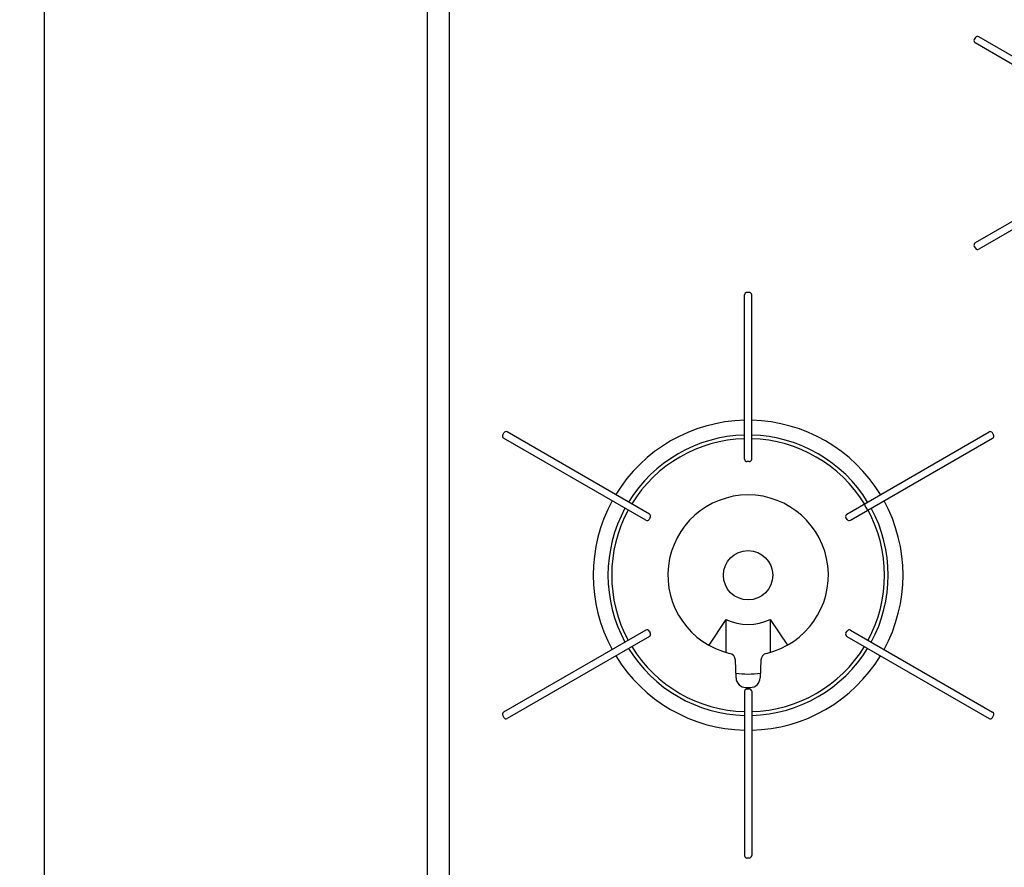
# Model space of a CAD drawing. Extents: x -4495 to 19686, y -3770 to 13767.
# Drawn here: x 5790 to 6189, y 10874 to 11217 of the extents above; entities that cross this region are included whole.
import ezdxf

# ---------------------------------------------------------------- set-up
doc = ezdxf.new("R2010")
doc.units = 0
doc.header["$LTSCALE"] = 100
doc.header["$PDMODE"] = 3
doc.layers.get('0').update_dxf_attribs({"linetype": 'CONTINUOUS'})
doc.layers.get('DEFPOINTS').update_dxf_attribs({"linetype": 'CONTINUOUS'})
doc.layers.add('DIM', color=1, linetype='CONTINUOUS')
doc.styles.get("Standard").update_dxf_attribs({"font": 'TXT.shx', "width": 0.7, "bigfont": 'BIGFONT.shx'})
doc.dimstyles.get("Standard").update_dxf_attribs({"dimscale": 40, "dimtxt": 2, "dimasz": 1.5, "dimexe": 0.5, "dimexo": 1, "dimgap": 0.8, "dimtad": 1, "dimblk": 'OPEN30', "dimcen": 0, "dimclrd": 1, "dimclre": 1, "dimclrt": 7, "dimazin": 3, "dimtm": 0.5, "dimtfac": 1, "dimtmove": 0, "dimatfit": 3})

# ---------------------------------------------------------------- blocks, each defined once
blk = doc.blocks.new('RB31AW13A16R_平面_')
at = {"linetype": 'CONTINUOUS'}
for p, q in [((-295, 485), (-295, 20)), ((-286, 485), (-286, 20)), ((-72.95, 365.14), (-73.4, 364.36)), ((-36.23, 341.74), (-73.04, 362.99)), ((-34.78, 344.26), (-71.59, 365.51)), ((-36.23, 303.26), (-73.04, 282.01)), ((-34.78, 300.74), (-71.59, 279.49)), ((-73.4, 280.64), (-72.95, 279.86)), ((-166.45, 194.5), (-166.45, 261)), ((-164.55, 262), (-165.45, 262)), ((-163.55, 194.5), (-163.55, 261)), ((-264.38, 204.36), (-263.93, 205.14)), ((-204.98, 172.26), (-262.57, 205.51)), ((-125.02, 172.26), (-67.43, 205.51)), ((-65.62, 204.36), (-66.07, 205.14)), ((-206.43, 169.74), (-264.02, 202.99)), ((-123.57, 169.74), (-65.98, 202.99)), ((-164.55, 193.5), (-165.45, 193.5)), ((-117.66, 176.51), (-117.84, 175.82)), ((-117.84, 175.82), (-116.89, 174.18)), ((-116.21, 173.99), (-116.89, 174.18)), ((-204.61, 170.89), (-205.06, 170.11)), ((-124.94, 170.11), (-125.39, 170.89)), ((-174, 129.64), (-180.91, 119.16)), ((-174, 129.64), (-174, 116.27)), ((-156, 129.64), (-156, 116.27)), ((-156, 129.64), (-149.09, 119.16)), ((-206.43, 125.26), (-264.02, 92.01)), ((-205.06, 124.89), (-204.61, 124.11)), ((-125.39, 124.11), (-124.94, 124.89)), ((-123.57, 125.26), (-65.98, 92.01)), ((-204.98, 122.74), (-262.57, 89.49)), ((-125.02, 122.74), (-67.43, 89.49)), ((-169.89, 105.92), (-170.16, 113.06)), ((-159.84, 113.06), (-160.11, 105.92)), ((-166.45, 100.5), (-166.45, 34)), ((-165.9, 102.07), (-164.1, 102.07)), ((-165.87, 101.42), (-165.84, 101.42)), ((-165.45, 101.5), (-164.55, 101.5)), ((-165.29, 102.06), (-164.71, 102.06)), ((-164.14, 101.41), (-164.13, 101.41)), ((-163.55, 100.5), (-163.55, 34)), ((-264.38, 90.64), (-263.93, 89.86)), ((-66.07, 89.86), (-65.62, 90.64)), ((-164.55, 33), (-165.45, 33))]:
    blk.add_line(p, q, dxfattribs=at)
blk.add_circle((-165, 147.5), 10, dxfattribs=at)
for centre, radius, start, end in [((-72.54, 363.86), 1, 150, 240), ((-72.09, 364.64), 1, 60, 150), ((-72.54, 281.14), 1, 120, 210), ((-72.09, 280.36), 1, 210, 300), ((-165.45, 261), 1, 90, 180), ((-164.55, 261), 1, 0, 90), ((-165, 147.5), 62.75, 91.3241, 148.6759), ((-165, 147.5), 62.75, 31.3241, 88.6759), ((-263.52, 203.86), 1, 150, 240), ((-263.07, 204.64), 1, 60, 150), ((-165, 147.5), 56.75, 91.4641, 148.5359), ((-165, 147.5), 56.75, 31.4641, 88.5359), ((-66.93, 204.64), 1, 30, 120), ((-66.48, 203.86), 1, 300, 30), ((-165, 147.5), 55.25, 91.5039, 148.4961), ((-165, 147.5), 55.25, 31.5039, 88.4961), ((-165.45, 194.5), 1, 180, 270), ((-164.55, 194.5), 1, 270, 0), ((-165, 147.5), 32.5, 283.2878, 256.7121), ((-165, 147.5), 62.75, 151.3241, 208.6759), ((-165, 147.5), 62.75, 331.3241, 28.6759), ((-165, 147.5), 56.75, 151.4641, 208.5359), ((-165, 147.5), 55.25, 151.5039, 208.4961), ((-205.48, 171.39), 1, 330, 60), ((-124.52, 171.39), 1, 120, 210), ((-165, 147.5), 55.25, 331.5039, 28.4961), ((-165, 147.5), 56.75, 331.4641, 28.5359), ((-205.93, 170.61), 1, 240, 330), ((-124.07, 170.61), 1, 210, 300), ((-165, 147.5), 20, 243.2563, 296.7437), ((-205.93, 124.39), 1, 30, 120), ((-205.48, 123.61), 1, 300, 30), ((-124.52, 123.61), 1, 150, 240), ((-124.07, 124.39), 1, 60, 150), ((-165, 147.5), 56.75, 211.4641, 268.5359), ((-165, 147.5), 55.25, 211.5039, 268.4961), ((-173.16, 112.95), 3, 2.1426, 76.7121), ((-165, 147.5), 55.25, 271.5039, 328.4961), ((-165, 147.5), 56.75, 271.4641, 328.5359), ((-156.84, 112.95), 3, 103.2878, 177.8558), ((-165, 147.5), 62.75, 211.3241, 268.6759), ((-165, 147.5), 62.75, 271.3241, 328.6759), ((-165, 147.5), 40, 262.7154, 277.1808), ((-165.9, 106.07), 4, 182.1426, 270), ((-164.1, 106.07), 4, 270, 357.8558), ((-165.45, 100.5), 1, 90, 180), ((-164.55, 100.5), 1, 0, 90), ((-263.52, 91.14), 1, 120, 210), ((-66.48, 91.14), 1, 330, 60), ((-263.07, 90.36), 1, 210, 300), ((-66.93, 90.36), 1, 240, 330), ((-165.45, 34), 1, 180, 270), ((-164.55, 34), 1, 270, 0)]:
    blk.add_arc(centre, radius, start, end, dxfattribs=at)
blk = doc.blocks.new('_OPEN30')
at = {"color": 0, "linetype": 'BYBLOCK'}
for p, q in [((-1, 0.2679), (0, 0)), ((0, 0), (-1, -0.2679)), ((0, 0), (-1, 0))]:
    blk.add_line(p, q, dxfattribs=at)
blk = doc.blocks.new('*D311')
at = {"layer": 'DEFPOINTS', "color": 0}
for p in [(5500, 11550), (5800, 11550), (5800, 10800)]:
    blk.add_point(p, dxfattribs=at)
at = {"layer": 'DIM', "color": 1}
for p, q in [((5760, 11550), (5480, 11550)), ((5500, 10860), (5500, 11490)), ((5760, 10800), (5480, 10800))]:
    blk.add_line(p, q, dxfattribs=at)
at = {"layer": 'DIM', "color": 1, "xscale": 60, "yscale": 60, "zscale": 60}
for p, rotation in [((5500, 11550), 90), ((5500, 10800), 270)]:
    blk.add_blockref('_OPEN30', p, dxfattribs=dict(at, rotation=rotation))
at = {"layer": 'DIM', "color": 7, "linetype": 'CONTINUOUS', "width": 0.7}
blk.add_text('750', height=80, rotation=90, dxfattribs=at).set_placement((5468, 11105))

msp = doc.modelspace()

# ---------------------------------------------------------------- linework, layer by layer
msp.add_line((5800, 11550), (5800, 10800))

# ---------------------------------------------------------------- block references
msp.add_blockref('RB31AW13A16R_平面_', (6250, 10844.5))

# ---------------------------------------------------------------- dimensions: what is measured, and where the dimension line sits
at = {"layer": 'DIM'}
dim = msp.add_linear_dim(base=(5500, 11550), p1=(5800, 10800), p2=(5800, 11550), angle=90, dimstyle='STANDARD', dxfattribs=at)
dim.commit()
dim.dimension.update_dxf_attribs({"geometry": '*D311', "text_midpoint": (5428, 11175)})

doc.saveas('drawing.dxf')
